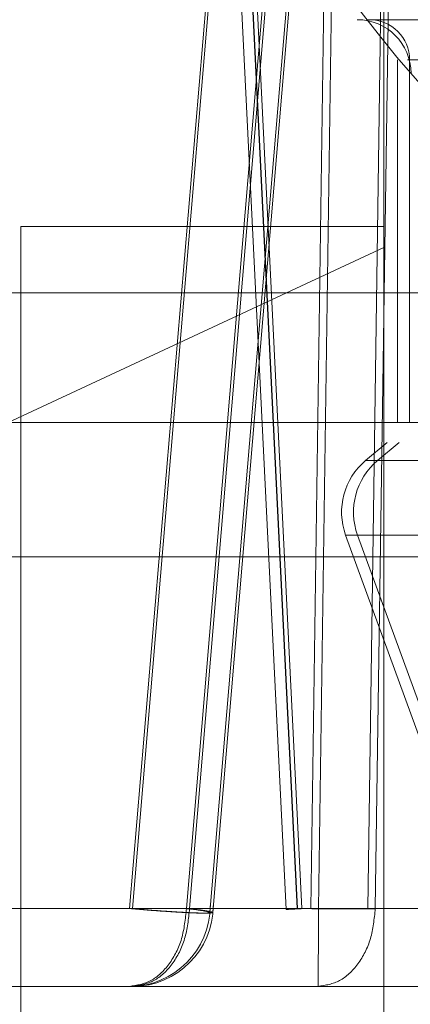
# Model space of a CAD drawing. Units: inches. Extents: x 0.1 to 17.1, y 0.1 to 10.9.
# Drawn here: x 7.6 to 7.6, y 5.1 to 5.1 of the extents above; entities that cross this region are included whole.
import ezdxf

# ---------------------------------------------------------------- set-up
doc = ezdxf.new("R2010")
doc.units = ezdxf.units.IN
doc.header["$MEASUREMENT"] = 0
doc.linetypes.add('HIDDEN', pattern=[0.07500000000000001, 0.05, -0.025])

msp = doc.modelspace()

# ---------------------------------------------------------------- linework, layer by layer
at = {"color": 7, "linetype": 'HIDDEN', "lineweight": 18}
for p, q in [((7.580597918836192, 5.111490816939342), (7.58326681559207, 5.057448574425067)), ((7.585969874752844, 5.111507350371173), (7.581403298289899, 5.057370835245676)), ((7.581475927957643, 5.057370835245673), (7.586037430515375, 5.111507350419538)), ((7.5839946622329, 5.111410679753523), (7.579444394685018, 5.057467505882133)), ((7.584056956040961, 5.111410679758635), (7.579511744278058, 5.057467505876632)), ((7.585381248708447, 5.111410679753302), (7.580830981162168, 5.057467505882017)), ((7.580873662996442, 5.111410679753563), (7.58353766720585, 5.057467505882099)), ((7.583540156267776, 5.057467505882166), (7.580876152046902, 5.111410679753483)), ((7.585452556164739, 5.111410679747192), (7.580907344399924, 5.057467505882188)), ((7.583648914080604, 5.057467505882054), (7.580984909864389, 5.111410679748573)), ((7.580987398916485, 5.111410679748341), (7.5836514031298, 5.057467505881902)), ((7.584644087289243, 5.111410679753523), (7.583866346419462, 5.057467505882133)), ((7.584835590150584, 5.111410679750009), (7.58405279348732, 5.057467505887059)), ((7.585258212957405, 5.057467505882156), (7.586035953835534, 5.1114106797536)), ((7.585443113528226, 5.057467505882661), (7.586225910196402, 5.111410679750044)), ((7.585649298335071, 5.099202872345385), (7.585649298335071, 5.004714683369008)), ((7.585988811237756, 5.078205497017122), (7.585988811237756, 5.069347229300767)), ((7.586280438662107, 5.078205497017106), (7.586280438662107, 5.069347229300767)), ((7.576791030618535, 5.074137255547485), (7.576791030618535, 4.972988961584231)), ((7.585649298335071, 5.074137255547485), (7.576791030618535, 5.074137255547485)), ((7.585649298335071, 5.073625954217094), (7.511174232718273, 5.038897660778386)), ((7.611705363920974, 5.072513569533483), (7.570290355694701, 5.072513569533483)), ((7.638068113577788, 5.072513569532733), (7.571139039931344, 5.072513569532468)), ((7.601511570980439, 5.069347229298021), (7.53787828486266, 5.069347229300465)), ((7.571134639903451, 5.069347229300767), (7.601511570964292, 5.069347229300767)), ((7.585730916893924, 5.068855535101292), (7.585206515480555, 5.068415510066296)), ((7.586022544318275, 5.068855535101292), (7.585498142900409, 5.068415510062522)), ((7.584719466578964, 5.066597818815202), (7.587153418173453, 5.059910591767959)), ((7.585011094003314, 5.066597818815202), (7.587445045597802, 5.059910591767959)), ((7.516096018565427, 5.066066389406427), (7.603077567541607, 5.066066389406427)), ((7.6033123995413, 5.066066389405925), (7.516330850564856, 5.066066389405925)), ((7.579444394688049, 5.057467505881356), (7.571027273277539, 5.057467505881356)), ((7.579511744278059, 5.057467505876649), (7.571094622867155, 5.05746750587742)), ((7.583866346414123, 5.057467505881332), (7.574289197071753, 5.057467505881332)), ((7.584052793487311, 5.057467505887059), (7.574475644142842, 5.057467505886947)), ((7.576593184537141, 5.057467505881821), (7.588857589536813, 5.057467505881821)), ((7.580830981154524, 5.057467505881908), (7.576616772736656, 5.057467505881908)), ((7.580907344399926, 5.057467505882186), (7.576704431407466, 5.057467505881036)), ((7.576728019614705, 5.057467505881208), (7.589025385485357, 5.057467505882014)), ((7.583537667212872, 5.057467505881364), (7.5935596344743, 5.057467505881311)), ((7.593589057792112, 5.057467505881697), (7.583540156263343, 5.057467505881745)), ((7.593670881345931, 5.057467505880674), (7.583648914082727, 5.057467505882159)), ((7.583651403132026, 5.057467505882011), (7.593700304667145, 5.057467505880771)), ((7.588853855960305, 5.057467505881906), (7.585258212957452, 5.057467505881906)), ((7.589029119056945, 5.057467505882365), (7.585443113528226, 5.057467505882661)), ((7.579514384318066, 5.055567701741713), (7.571097262906897, 5.055567701741713)), ((7.574473004105006, 5.055567701741713), (7.584050153448624, 5.055567701741713)), ((7.584050153448624, 5.055567701741713), (7.587636158975815, 5.055567701741713))]:
    msp.add_line(p, q, dxfattribs=at)
for centre, radius, start, end in [((7.585004559269974, 5.077877413051915), 0.001312335957297277, 0.00930527329966802, 89.99999942365265), ((7.585296186692822, 5.078205497024356), 0.0009842519698706198, 359.9999999493835, 89.97386487801245), ((7.586260957102501, 5.067158875487909), 0.001640419951341924, 129.9999999176599, 199.9999997491187), ((7.586552584526852, 5.067158875487909), 0.00164041995134274, 130.0000001227085, 199.9999997491081), ((7.579441754649617, 5.05753620567872), 0.001968503937008315, 270.2957845075092, 0), ((7.579514384317346, 5.05753620567872), 0.001968503937007786, 270.2979295708598, 0)]:
    msp.add_arc(centre, radius, start, end, dxfattribs=at)
for points in [[(7.579743786524048, 5.095757990455622), (7.580158042467006, 5.092151004022675), (7.580986554352922, 5.084937031156784), (7.58735956416338, 5.075763464818953), (7.596469070303846, 5.069633883758479), (7.607302841642158, 5.067481461127029), (7.618136612980468, 5.069633883758479), (7.627246119120936, 5.075763464818953), (7.633619128931393, 5.084937031156784), (7.63444764081731, 5.092151004022675), (7.634861896760268, 5.095757990455622)], [(7.593217394855437, 5.068415510064838), (7.592170159003849, 5.068415510066499), (7.590075687300671, 5.068415510069822), (7.587410204010995, 5.068415510074046), (7.585627295194941, 5.06841551007687), (7.584998246625836, 5.068415510077863), (7.585618854432286, 5.06841551007687), (7.587394665887977, 5.068415510074046), (7.59005518386488, 5.068415510069822), (7.592149010061338, 5.068415510066499), (7.593195923159567, 5.068415510064838)], [(7.593509022281223, 5.068415510061064), (7.592461786428888, 5.068415510062725), (7.590367314724218, 5.068415510066049), (7.587701831432489, 5.068415510070274), (7.58591892261506, 5.068415510073097), (7.585289874045516, 5.068415510074088), (7.585910481852564, 5.068415510073097), (7.587686293309764, 5.068415510070274), (7.590346811288813, 5.068415510066049), (7.592440637486776, 5.068415510062725), (7.593487550585759, 5.068415510061064)], [(7.593218048454125, 5.066597818815202), (7.592107056862029, 5.066597818815202), (7.589885073677837, 5.066597818815202), (7.587057315709391, 5.066597818815202), (7.585165863366904, 5.066597818815202), (7.584498518307377, 5.066597818815202), (7.585156908729842, 5.066597818815202), (7.587040831624022, 5.066597818815202), (7.589863321990999, 5.066597818815202), (7.592084620369964, 5.066597818815202), (7.593195269559447, 5.066597818815202)], [(7.593509675886223, 5.066597818815202), (7.59239868429369, 5.066597818815202), (7.590176701108623, 5.066597818815202), (7.587348943137856, 5.066597818815202), (7.585457490793045, 5.066597818815202), (7.584790145731602, 5.066597818815202), (7.585448536152936, 5.066597818815202), (7.587332459046878, 5.066597818815202), (7.590154949414381, 5.066597818815202), (7.592376247793991, 5.066597818815202), (7.593486896983797, 5.066597818815202)], [(7.580830981140611, 5.057467505885802), (7.580804819475801, 5.057216435142429), (7.580752496146178, 5.056714293655681), (7.58042893301335, 5.056088577488089), (7.579976055992764, 5.055652491113097), (7.579619855099771, 5.055595964867803), (7.579441754653274, 5.055567701745154)], [(7.579444394690977, 5.057467505866616), (7.579700910056453, 5.057446931674238), (7.5802139407874, 5.057405783289482), (7.580860941087731, 5.057367082338652), (7.581313959145955, 5.05735149809931), (7.581373518575529, 5.057364389533509), (7.581403298290316, 5.057370835250608)], [(7.581475927957643, 5.057370835245674), (7.58144545764651, 5.057364389529998), (7.581384517024244, 5.057351498098646), (7.580929755727363, 5.057367082342362), (7.580281533646939, 5.05740578329763), (7.579768340734497, 5.057446931685356), (7.579511744278276, 5.057467505879219)], [(7.579514384315543, 5.055567701745155), (7.579692963412526, 5.055595964867409), (7.580050121606495, 5.055652491111919), (7.580504215749249, 5.056088577485773), (7.580828648470477, 5.056714293652445), (7.580881112423788, 5.057216435138954), (7.580907344400443, 5.057467505882208)], [(7.58090734440228, 5.057467505879508), (7.580992625579431, 5.057456945041581), (7.581163187933734, 5.057435823365728), (7.581339985065195, 5.057408819088855), (7.581455834026429, 5.057386067647331), (7.581469229980669, 5.057375912712885), (7.581475927957788, 5.057370835245661)], [(7.583648914080527, 5.05746750588355), (7.583541732989882, 5.057462203715288), (7.583327370808593, 5.057451599378766), (7.583236190238805, 5.057447061861022), (7.58332876888715, 5.057451599378685), (7.5835438583822, 5.057462203715166), (7.583651403129727, 5.057467505883407)], [(7.585258212944387, 5.057467505884851), (7.5851618473625, 5.057465898692833), (7.584969116198723, 5.057462684308796), (7.584623516200419, 5.057461437846948), (7.584252758427739, 5.057462684318713), (7.583995150420813, 5.057465898709356), (7.583866346417352, 5.057467505904678)], [(7.584050153450556, 5.055567701741713), (7.584050491906483, 5.055595964864374), (7.584051168818339, 5.055652491109697), (7.584052029449424, 5.056088577485773), (7.584052644336436, 5.056714293654983), (7.584052743768874, 5.057216435142956), (7.584052793485094, 5.05746750588694)], [(7.585443113529582, 5.057467505882727), (7.585416881552982, 5.057216435139516), (7.585364417599785, 5.056714293653091), (7.585039984878799, 5.056088577486376), (7.584585890736291, 5.055652491112317), (7.584228732542421, 5.055595964867533), (7.584050153445484, 5.05556770174514)], [(7.584052793487838, 5.057467505882027), (7.584181577834685, 5.057465898688318), (7.584439146528378, 5.057462684300901), (7.58480958810337, 5.057461437834045), (7.585154708362417, 5.057462684300851), (7.585346978472193, 5.057465898688235), (7.585443113527082, 5.057467505881929)]]:
    msp.add_open_spline(points, degree=3, dxfattribs=at)
for points, knots in [([(7.599618896500181, 5.079189748933098), (7.599016323888522, 5.079189748935076), (7.597811178665205, 5.079189748939032), (7.595466359570522, 5.079189748946724), (7.592984110093527, 5.079189748954864), (7.590535891809404, 5.079189748962886), (7.588364199177924, 5.079189748970001), (7.586630778003578, 5.079189748975676), (7.585606954661046, 5.079189748979024), (7.585174290987794, 5.079189748980433), (7.585297548543372, 5.079189748980026), (7.585298090684013, 5.079189748980025)], [0, 0, 0, 0, 0.1249310088945559, 0.2498620177891642, 0.3747930266837295, 0.4997240355783115, 0.6246550444728842, 0.7495860533674608, 0.8745170622620474, 0.9994480711566207, 1, 1, 1, 1]), ([(7.599618767995245, 5.079189748879177), (7.599016208034675, 5.079189748879711), (7.597811088113535, 5.079189748880776), (7.595466318248789, 5.079189748882851), (7.592984120887161, 5.079189748885046), (7.590535954003947, 5.079189748887209), (7.588364306967669, 5.079189748889126), (7.586630922186865, 5.079189748890657), (7.585607120339775, 5.079189748891559), (7.585174465750081, 5.079189748891943), (7.585297720718023, 5.07918974889183), (7.5852982628473, 5.07918974889183)], [0, 0, 0, 0, 0.1249310088921264, 0.2498620177842505, 0.3747930266763888, 0.4997240355685222, 0.6246550444606773, 0.7495860533528031, 0.8745170622449511, 0.9994480711370818, 1, 1, 1, 1]), ([(7.593507936409885, 5.078205497017106), (7.592564983533459, 5.078205497017939), (7.590679077780609, 5.078205497019606), (7.588246098824923, 5.078205497021756), (7.586744517952608, 5.078205497023077), (7.586098581078907, 5.07820549702365), (7.586281668353585, 5.078205497023485), (7.586282282814587, 5.078205497023484)], [0, 0, 0, 0, 0.2497897138289327, 0.4995794276577636, 0.7493691414866702, 0.9991588553155418, 1, 1, 1, 1]), ([(7.581403298287346, 5.057370835251654), (7.581396354759203, 5.057377135029332), (7.581382468211365, 5.057389734123378), (7.581265773612663, 5.057414624726647), (7.581088006669753, 5.057441324049945), (7.580916651264094, 5.057458779121921), (7.580830981141382, 5.057467505885763)], [0, 0, 0, 0, 0.2500417095058494, 0.5000651094541795, 0.7500546699583204, 0.9999999999999999, 0.9999999999999999, 0.9999999999999999, 0.9999999999999999])]:
    msp.add_open_spline(points, degree=3, knots=knots, dxfattribs=at)

doc.saveas('drawing.dxf')
